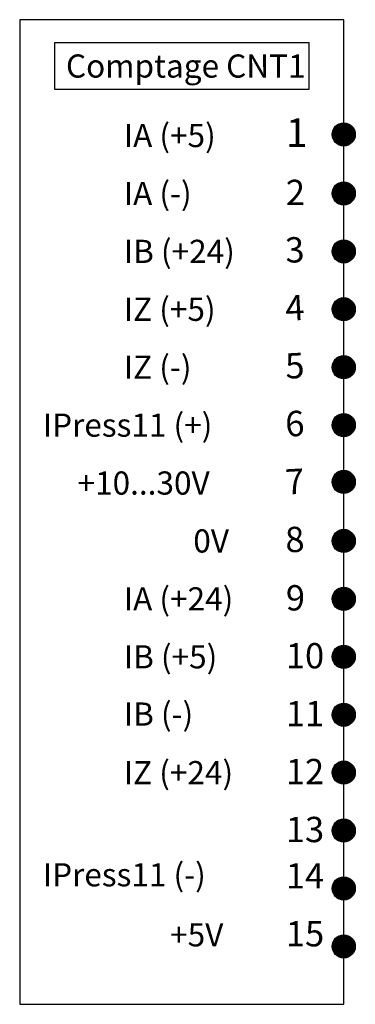
# Model space of a CAD drawing. Extents: x 132 to 161, y 120 to 205.
import ezdxf
from ezdxf.enums import TextEntityAlignment as Align

# ---------------------------------------------------------------- set-up
doc = ezdxf.new("R2010")
doc.units = 0
doc.header["$LTSCALE"] = 5
doc.header["$MEASUREMENT"] = 0
doc.linetypes.add('CONTINU', pattern=[0])
doc.layers.get('0').update_dxf_attribs({"linetype": 'CONTINUOUS'})
doc.layers.add('SCHEMA', color=7, linetype='CONTINUOUS')
doc.layers.add('TEXTE', color=7, linetype='CONTINUOUS')
doc.styles.add('STYLE1', font='ARIAL.TTF')
doc.styles.add('STYLE4', font='ARIBLK.TTF')

# ---------------------------------------------------------------- blocks, each defined once
blk = doc.blocks.new('TR-BR002')
at = {"linetype": 'CONTINU'}
blk.add_lwpolyline([(-0.5, 0, 1, 1, 1), (0.5, 0, 1, 1, 1)], format="xyseb", close=True, dxfattribs=at)
at = {"color": 0, "linetype": 'CONTINU'}
blk.add_circle((0, 0), 1, dxfattribs=at)
at = {"linetype": 'CONTINU', "style": 'STYLE1', "oblique": 15}
blk.add_attdef('NOM_BORNIER', text='', height=2, dxfattribs=at).set_placement((-1.409, 0.951), align=Align.RIGHT)
at = {"linetype": 'CONTINU', "style": 'STYLE1'}
blk.add_attdef('NO_BORNE', (1.212, 1.213), '', height=1.5, dxfattribs=at)

msp = doc.modelspace()

# ---------------------------------------------------------------- linework, layer by layer
at = {"color": 7}
for p, q in [((160, 205), (132, 205)), ((132, 205), (132, 120)), ((160, 200), (160, 205)), ((135, 203), (135, 199)), ((157, 203), (135, 203)), ((157, 199), (157, 203)), ((160, 120), (160, 200)), ((135, 199), (157, 199)), ((132, 120), (160, 120))]:
    msp.add_line(p, q, dxfattribs=at)

# ---------------------------------------------------------------- block references
at = {"layer": 'SCHEMA', "color": 7, "rotation": 90}
for p in [(160, 195.099), (160, 190), (160, 185), (160, 180), (160, 175), (160, 170), (160, 165.099), (160, 160), (160, 155), (160, 150), (160, 145), (160, 140), (160, 135), (160, 130), (160, 125)]:
    msp.add_blockref('TR-BR002', p, dxfattribs=at)

# ---------------------------------------------------------------- texts
at = {"color": 7, "style": 'STYLE4'}
for s, height, p in [('1', 2.482, (155, 194)), ('2', 2.184, (155, 189)), ('9', 2.184, (155, 154)), ('10', 2.1841, (155, 149)), ('11', 2.1841, (155, 144)), ('12', 2.1841, (155, 139)), ('13', 2.1841, (155, 134)), ('14', 2.1841, (155, 130)), ('15', 2.1841, (155, 125))]:
    msp.add_text(s, height=height, dxfattribs=at).set_placement(p)
for s, p in [('3', (155, 184)), ('4', (155, 179)), ('5', (155, 174)), ('6', (155, 169)), ('7', (155, 164)), ('8', (155, 159))]:
    msp.add_text(s, height=2.184, rotation=3, dxfattribs=at).set_placement(p)
at = {"color": 7, "char_height": 2, "attachment_point": 1, "style": 'STYLE4'}
for s, insert, width in [('IA (+5)', (141, 196), 13), ('IA (-)', (141, 191), 12.43), ('IB (+24)', (141, 186), 12.43), ('IZ (+5)', (141, 181), 11), ('IZ (-)', (141, 176), 10.42759), ('IPress11 (+)', (134, 171), 18), ('+10...30V', (137, 166), 15), ('0V', (147, 161), 5), ('IA (+24)', (141, 156), 12.43), ('IB (+5)', (141, 151), 10.4307), ('IB (-)', (141, 146.055), 12.4307), ('IZ (+24)', (141, 141), 12), ('IPress11 (-)', (134, 132.183), 19.6), ('+5V', (145, 127), 7)]:
    msp.add_mtext(s, dxfattribs=dict(at, insert=insert, width=width))
at = {"layer": 'TEXTE', "color": 7, "insert": (136, 202), "char_height": 2, "width": 21, "attachment_point": 1, "style": 'STYLE4'}
msp.add_mtext('{\\fArial|b0|i0|c0|p0;Comptage CNT1}', dxfattribs=at)

doc.saveas('drawing.dxf')
